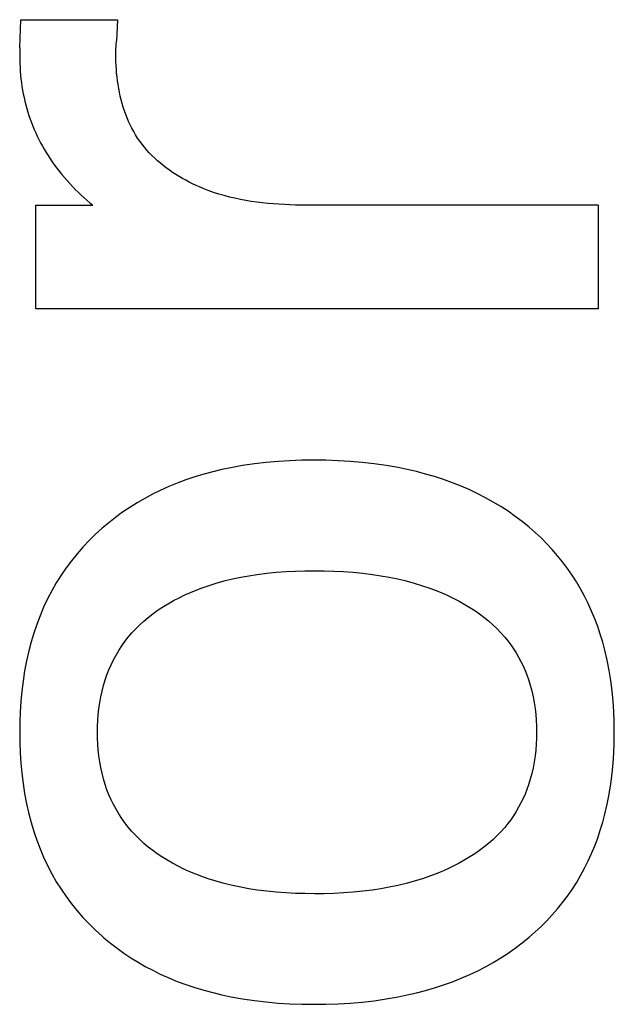
# Model space of a CAD drawing. Extents: x 0 to 594, y 0 to 420.
# Drawn here: x 453 to 454, y 305 to 307 of the extents above; entities that cross this region are included whole.
import ezdxf

# ---------------------------------------------------------------- set-up
doc = ezdxf.new("R2010")
doc.units = 0
doc.header["$LTSCALE"] = 32.67
doc.header["$MEASUREMENT"] = 0
doc.layers.add('11000_LEFT', color=7, linetype='CONTINUOUS')

msp = doc.modelspace()

# ---------------------------------------------------------------- linework, layer by layer
at = {"layer": '11000_LEFT', "color": 7, "linetype": 'Continuous'}
for p, q in [((452.75789, 307.15778), (452.76101, 307.23418)), ((452.76101, 307.23418), (453.02451, 307.23418)), ((453.02451, 307.23418), (453.02139, 307.17649)), ((452.75789, 307.15778), (452.75789, 307.13439)), ((453.02, 307.15223), (453.02052, 307.16419)), ((453.02052, 307.16419), (453.02139, 307.17649)), ((452.75789, 307.13439), (452.75803, 307.12415)), ((453.01983, 307.14063), (453.02, 307.15223)), ((453.01988, 307.13031), (453.01983, 307.14063)), ((453.02013, 307.11994), (453.01988, 307.13031)), ((452.75803, 307.12415), (452.75835, 307.11391)), ((452.75835, 307.11391), (452.75884, 307.10367)), ((452.75884, 307.10367), (452.75953, 307.09343)), ((453.02058, 307.10954), (453.02013, 307.11994)), ((453.02122, 307.09912), (453.02058, 307.10954)), ((452.75953, 307.09343), (452.76039, 307.0832)), ((452.76039, 307.0832), (452.76145, 307.07298)), ((453.02208, 307.08868), (453.02122, 307.09912)), ((453.02315, 307.07824), (453.02208, 307.08868)), ((453.02444, 307.06782), (453.02315, 307.07824)), ((452.76145, 307.07298), (452.7627, 307.06279)), ((452.7627, 307.06279), (452.76415, 307.05262)), ((452.76415, 307.05262), (452.7658, 307.04248)), ((453.02596, 307.05741), (453.02444, 307.06782)), ((453.0277, 307.04704), (453.02596, 307.05741)), ((453.02968, 307.03672), (453.0277, 307.04704)), ((452.7658, 307.04248), (452.76765, 307.03238)), ((452.76765, 307.03238), (452.76971, 307.02232)), ((452.76971, 307.02232), (452.77198, 307.01231)), ((453.0319, 307.02645), (453.02968, 307.03672)), ((453.03437, 307.01626), (453.0319, 307.02645)), ((452.77198, 307.01231), (452.77446, 307.00235)), ((452.77446, 307.00235), (452.77715, 306.99246)), ((453.03709, 307.00614), (453.03437, 307.01626)), ((453.04006, 306.99611), (453.03709, 307.00614)), ((453.0433, 306.98619), (453.04006, 306.99611)), ((452.77715, 306.99246), (452.78006, 306.98263)), ((452.78006, 306.98263), (452.78314, 306.97304)), ((452.78314, 306.97304), (452.78643, 306.96353)), ((453.0468, 306.97639), (453.0433, 306.98619)), ((453.05058, 306.96671), (453.0468, 306.97639)), ((453.05463, 306.95717), (453.05058, 306.96671)), ((452.78643, 306.96353), (452.78992, 306.95409)), ((452.78992, 306.95409), (452.79362, 306.94473)), ((452.79362, 306.94473), (452.79752, 306.93545)), ((453.05897, 306.94778), (453.05463, 306.95717)), ((453.0636, 306.93855), (453.05897, 306.94778)), ((452.79752, 306.93545), (452.80161, 306.92624)), ((452.80161, 306.92624), (452.80589, 306.91713)), ((452.80589, 306.91713), (452.81036, 306.90809)), ((453.06851, 306.92949), (453.0636, 306.93855)), ((453.07373, 306.92062), (453.06851, 306.92949)), ((453.07925, 306.91195), (453.07373, 306.92062)), ((452.81036, 306.90809), (452.81502, 306.89915)), ((452.81502, 306.89915), (452.81985, 306.8903)), ((452.81985, 306.8903), (452.82486, 306.88154)), ((453.08505, 306.90352), (453.07925, 306.91195)), ((453.09115, 306.89529), (453.08505, 306.90352)), ((453.09753, 306.88727), (453.09115, 306.89529)), ((453.10418, 306.87946), (453.09753, 306.88727)), ((452.82486, 306.88154), (452.83004, 306.87288)), ((452.83004, 306.87288), (452.8354, 306.86432)), ((452.8354, 306.86432), (452.84091, 306.85586)), ((453.1111, 306.87186), (453.10418, 306.87946)), ((453.11826, 306.86447), (453.1111, 306.87186)), ((453.12566, 306.85728), (453.11826, 306.86447)), ((452.84091, 306.85586), (452.84659, 306.8475)), ((452.84659, 306.8475), (452.85288, 306.83862)), ((452.85288, 306.83862), (452.85935, 306.82986)), ((453.13329, 306.8503), (453.12566, 306.85728)), ((453.14113, 306.84354), (453.13329, 306.8503)), ((453.14918, 306.83698), (453.14113, 306.84354)), ((453.15742, 306.83063), (453.14918, 306.83698)), ((452.85935, 306.82986), (452.866, 306.82123)), ((452.866, 306.82123), (452.87281, 306.81274)), ((452.87281, 306.81274), (452.87978, 306.80438)), ((453.16584, 306.82449), (453.15742, 306.83063)), ((453.17444, 306.81856), (453.16584, 306.82449)), ((453.18319, 306.81284), (453.17444, 306.81856)), ((453.19208, 306.80733), (453.18319, 306.81284)), ((453.20111, 306.80204), (453.19208, 306.80733)), ((452.87978, 306.80438), (452.88692, 306.79616)), ((452.88692, 306.79616), (452.8942, 306.78809)), ((452.8942, 306.78809), (452.90164, 306.78016)), ((452.90164, 306.78016), (452.90922, 306.77238)), ((453.21027, 306.79696), (453.20111, 306.80204)), ((453.21954, 306.79209), (453.21027, 306.79696)), ((453.22891, 306.78743), (453.21954, 306.79209)), ((453.23837, 306.78299), (453.22891, 306.78743)), ((453.24791, 306.77875), (453.23837, 306.78299)), ((452.90922, 306.77238), (452.91694, 306.76475)), ((452.91694, 306.76475), (452.92479, 306.75728)), ((452.92479, 306.75728), (452.93278, 306.74996)), ((453.25752, 306.77474), (453.24791, 306.77875)), ((453.27174, 306.76922), (453.25752, 306.77474)), ((453.28608, 306.76415), (453.27174, 306.76922)), ((453.30052, 306.7595), (453.28608, 306.76415)), ((453.31506, 306.75527), (453.30052, 306.7595)), ((453.32969, 306.75143), (453.31506, 306.75527)), ((452.80155, 306.729), (452.95746, 306.729)), ((452.80155, 306.44679), (452.80155, 306.729)), ((452.93278, 306.74996), (452.94089, 306.74281)), ((452.94089, 306.74281), (452.94912, 306.73582)), ((452.94912, 306.73582), (452.95746, 306.729)), ((453.3444, 306.74796), (453.32969, 306.75143)), ((453.35919, 306.74486), (453.3444, 306.74796)), ((453.37404, 306.74209), (453.35919, 306.74486)), ((453.38895, 306.73964), (453.37404, 306.74209)), ((453.40391, 306.7375), (453.38895, 306.73964)), ((453.41892, 306.73565), (453.40391, 306.7375)), ((453.43396, 306.73407), (453.41892, 306.73565)), ((453.44902, 306.73274), (453.43396, 306.73407)), ((453.46411, 306.73164), (453.44902, 306.73274)), ((453.47921, 306.73076), (453.46411, 306.73164)), ((453.49432, 306.73008), (453.47921, 306.73076)), ((453.50942, 306.72958), (453.49432, 306.73008)), ((453.52451, 306.72925), (453.50942, 306.72958)), ((453.53958, 306.72906), (453.52451, 306.72925)), ((454.33422, 306.729), (453.53958, 306.72906)), ((454.33422, 306.729), (454.33422, 306.44679)), ((454.33422, 306.44679), (452.80155, 306.44679)), ((453.42946, 306.02881), (453.39719, 306.02505)), ((453.46184, 306.03165), (453.42946, 306.02881)), ((453.49428, 306.03362), (453.46184, 306.03165)), ((453.52678, 306.03477), (453.49428, 306.03362)), ((453.55931, 306.03517), (453.52678, 306.03477)), ((453.59227, 306.03483), (453.55931, 306.03517)), ((453.62521, 306.03371), (453.59227, 306.03483)), ((453.6581, 306.03178), (453.62521, 306.03371)), ((453.69091, 306.02897), (453.6581, 306.03178)), ((453.72363, 306.02526), (453.69091, 306.02897)), ((453.28367, 306.00343), (453.25922, 305.99683)), ((453.30829, 306.00933), (453.28367, 306.00343)), ((453.33305, 306.01455), (453.30829, 306.00933)), ((453.36505, 306.02031), (453.33305, 306.01455)), ((453.39719, 306.02505), (453.36505, 306.02031)), ((453.75623, 306.02058), (453.72363, 306.02526)), ((453.78868, 306.0149), (453.75623, 306.02058)), ((453.8138, 306.00975), (453.78868, 306.0149)), ((453.83878, 306.00395), (453.8138, 306.00975)), ((453.8636, 305.99747), (453.83878, 306.00395)), ((453.21097, 305.98148), (453.18725, 305.97267)), ((453.23497, 305.98952), (453.21097, 305.98148)), ((453.25922, 305.99683), (453.23497, 305.98952)), ((453.88822, 305.99029), (453.8636, 305.99747)), ((453.91261, 305.98238), (453.88822, 305.99029)), ((453.93674, 305.97372), (453.91261, 305.98238)), ((453.14075, 305.95271), (453.11951, 305.94226)), ((453.16383, 305.96309), (453.14075, 305.95271)), ((453.18725, 305.97267), (453.16383, 305.96309)), ((453.96058, 305.9643), (453.93674, 305.97372)), ((453.9841, 305.95409), (453.96058, 305.9643)), ((454.00568, 305.94385), (453.9841, 305.95409)), ((453.09862, 305.9311), (453.07812, 305.91923)), ((453.11951, 305.94226), (453.09862, 305.9311)), ((454.02692, 305.93292), (454.00568, 305.94385)), ((454.0478, 305.92128), (454.02692, 305.93292)), ((454.06827, 305.90895), (454.0478, 305.92128)), ((453.05803, 305.90668), (453.03838, 305.89343)), ((453.07812, 305.91923), (453.05803, 305.90668)), ((454.08832, 305.89593), (454.06827, 305.90895)), ((454.1079, 305.88222), (454.08832, 305.89593)), ((453.01921, 305.8795), (453.00055, 305.8649)), ((453.03838, 305.89343), (453.01921, 305.8795)), ((454.12699, 305.86782), (454.1079, 305.88222)), ((454.14556, 305.85274), (454.12699, 305.86782)), ((452.98241, 305.84963), (452.96439, 305.83328)), ((453.00055, 305.8649), (452.98241, 305.84963)), ((454.16211, 305.83831), (454.14556, 305.85274)), ((452.947, 305.81626), (452.93027, 305.7986)), ((452.96439, 305.83328), (452.947, 305.81626)), ((454.17818, 305.82331), (454.16211, 305.83831)), ((454.19372, 305.80778), (454.17818, 305.82331)), ((452.93027, 305.7986), (452.91423, 305.78031)), ((454.20872, 305.79172), (454.19372, 305.80778)), ((454.22315, 305.77515), (454.20872, 305.79172)), ((452.89891, 305.76141), (452.88436, 305.74194)), ((452.91423, 305.78031), (452.89891, 305.76141)), ((454.23698, 305.75809), (454.22315, 305.77515)), ((452.88436, 305.74194), (452.8706, 305.7219)), ((453.50886, 305.73321), (453.53486, 305.73399)), ((453.53486, 305.73399), (453.56087, 305.73425)), ((453.56087, 305.73425), (453.58725, 305.734)), ((453.58725, 305.734), (453.61362, 305.73322)), ((454.25019, 305.74055), (454.23698, 305.75809)), ((454.26274, 305.72255), (454.25019, 305.74055)), ((452.8706, 305.7219), (452.85768, 305.70133)), ((453.31524, 305.7063), (453.33755, 305.7117)), ((453.33755, 305.7117), (453.36001, 305.71643)), ((453.36001, 305.71643), (453.38261, 305.72053)), ((453.38261, 305.72053), (453.40529, 305.72403)), ((453.40529, 305.72403), (453.43109, 305.72731)), ((453.43109, 305.72731), (453.45696, 305.72991)), ((453.45696, 305.72991), (453.48289, 305.73186)), ((453.48289, 305.73186), (453.50886, 305.73321)), ((453.61362, 305.73322), (453.63996, 305.73187)), ((453.63996, 305.73187), (453.66626, 305.72991)), ((453.66626, 305.72991), (453.69251, 305.72731)), ((453.69251, 305.72731), (453.71869, 305.72403)), ((453.71869, 305.72403), (453.74181, 305.72052)), ((453.74181, 305.72052), (453.76483, 305.71642)), ((453.76483, 305.71642), (453.78773, 305.71169)), ((453.78773, 305.71169), (453.81047, 305.70629)), ((454.27462, 305.7041), (454.26274, 305.72255)), ((452.85768, 305.70133), (452.84526, 305.67961)), ((453.22317, 305.67522), (453.23901, 305.68172)), ((453.23901, 305.68172), (453.25503, 305.68776)), ((453.25503, 305.68776), (453.27121, 305.69336)), ((453.27121, 305.69336), (453.29311, 305.7002)), ((453.29311, 305.7002), (453.31524, 305.7063)), ((453.81047, 305.70629), (453.83303, 305.70019)), ((453.83303, 305.70019), (453.85538, 305.69336)), ((453.85538, 305.69336), (453.87249, 305.68755)), ((453.87249, 305.68755), (453.88943, 305.68127)), ((453.88943, 305.68127), (453.90618, 305.6745)), ((454.28606, 305.68477), (454.27462, 305.7041)), ((454.29677, 305.66503), (454.28606, 305.68477)), ((452.83374, 305.6574), (452.82312, 305.63473)), ((452.84526, 305.67961), (452.83374, 305.6574)), ((453.17695, 305.65281), (453.19212, 305.66078)), ((453.19212, 305.66078), (453.20754, 305.66825)), ((453.20754, 305.66825), (453.22317, 305.67522)), ((453.90618, 305.6745), (453.92273, 305.66723)), ((453.92273, 305.66723), (453.93905, 305.65944)), ((453.93905, 305.65944), (453.95512, 305.65112)), ((454.30677, 305.6449), (454.29677, 305.66503)), ((452.82312, 305.63473), (452.81337, 305.61166)), ((453.13282, 305.6255), (453.14557, 305.63409)), ((453.14557, 305.63409), (453.1586, 305.64226)), ((453.1586, 305.64226), (453.16205, 305.64432)), ((453.16205, 305.64432), (453.17695, 305.65281)), ((453.95512, 305.65112), (453.97093, 305.64226)), ((453.97093, 305.64226), (453.98431, 305.63418)), ((453.98431, 305.63418), (453.99743, 305.62568)), ((454.31604, 305.62443), (454.30677, 305.6449)), ((452.81337, 305.61166), (452.80448, 305.58824)), ((453.09648, 305.59709), (453.10824, 305.607)), ((453.10824, 305.607), (453.12036, 305.61647)), ((453.12036, 305.61647), (453.13282, 305.6255)), ((453.99743, 305.62568), (454.01027, 305.61675)), ((454.01027, 305.61675), (454.02279, 305.60739)), ((454.02279, 305.60739), (454.03494, 305.59758)), ((454.32462, 305.60364), (454.31604, 305.62443)), ((454.3325, 305.58257), (454.32462, 305.60364)), ((452.80448, 305.58824), (452.79643, 305.56451)), ((453.06375, 305.56472), (453.0742, 305.57595)), ((453.0742, 305.57595), (453.08513, 305.58674)), ((453.08513, 305.58674), (453.09648, 305.59709)), ((454.03494, 305.59758), (454.0467, 305.58731)), ((454.0467, 305.58731), (454.05802, 305.57659)), ((454.05802, 305.57659), (454.06887, 305.5654)), ((454.3397, 305.56126), (454.3325, 305.58257)), ((452.79643, 305.56451), (452.78923, 305.54051)), ((453.04474, 305.54143), (453.05379, 305.55304)), ((453.05379, 305.55304), (453.06375, 305.56472)), ((454.06887, 305.5654), (454.07921, 305.55373)), ((454.07921, 305.55373), (454.08762, 305.54337)), ((454.34622, 305.53974), (454.3397, 305.56126)), ((452.78923, 305.54051), (452.78284, 305.51631)), ((453.02814, 305.5171), (453.03619, 305.52944)), ((453.03619, 305.52944), (453.04474, 305.54143)), ((454.08762, 305.54337), (454.09562, 305.53269)), ((454.09562, 305.53269), (454.10321, 305.52169)), ((454.10321, 305.52169), (454.11038, 305.5104)), ((454.35206, 305.51804), (454.34622, 305.53974)), ((452.78284, 305.51631), (452.77664, 305.48904)), ((453.0136, 305.49145), (453.02061, 305.50442)), ((453.02061, 305.50442), (453.02814, 305.5171)), ((454.11038, 305.5104), (454.11713, 305.49885)), ((454.11713, 305.49885), (454.12343, 305.48705)), ((454.35847, 305.49059), (454.35206, 305.51804)), ((452.77664, 305.48904), (452.77141, 305.4616)), ((453.00116, 305.46473), (453.00711, 305.47821)), ((453.00711, 305.47821), (453.0136, 305.49145)), ((454.12343, 305.48705), (454.1293, 305.47503)), ((454.1293, 305.47503), (454.13472, 305.4628)), ((454.36389, 305.46295), (454.35847, 305.49059)), ((452.77141, 305.4616), (452.7671, 305.434)), ((452.9909, 305.43714), (452.99575, 305.45103)), ((452.99575, 305.45103), (453.00116, 305.46473)), ((454.13472, 305.4628), (454.13968, 305.4504)), ((454.13968, 305.4504), (454.14417, 305.43783)), ((454.36835, 305.43514), (454.36389, 305.46295)), ((452.7671, 305.434), (452.76367, 305.40626)), ((452.98221, 305.40624), (452.98623, 305.42177)), ((452.98623, 305.42177), (452.9909, 305.43714)), ((454.14417, 305.43783), (454.149, 305.42242)), ((454.149, 305.42242), (454.15315, 305.40683)), ((454.37189, 305.40719), (454.36835, 305.43514)), ((452.76367, 305.40626), (452.76108, 305.37843)), ((452.97599, 305.37476), (452.9788, 305.39056)), ((452.9788, 305.39056), (452.98221, 305.40624)), ((454.15315, 305.40683), (454.15667, 305.39108)), ((454.15667, 305.39108), (454.15958, 305.3752)), ((454.37458, 305.37913), (454.37189, 305.40719)), ((452.76108, 305.37843), (452.75928, 305.35052)), ((452.97204, 305.34285), (452.97374, 305.35884)), ((452.97374, 305.35884), (452.97599, 305.37476)), ((454.15958, 305.3752), (454.1619, 305.35921)), ((454.1619, 305.35921), (454.16366, 305.34312)), ((454.37644, 305.35098), (454.37458, 305.37913)), ((452.75928, 305.35052), (452.75823, 305.32255)), ((452.97085, 305.32679), (452.97204, 305.34285)), ((454.16366, 305.34312), (454.16488, 305.32697)), ((454.37752, 305.32279), (454.37644, 305.35098)), ((452.75823, 305.32255), (452.75789, 305.29456)), ((452.96994, 305.29456), (452.97016, 305.31068)), ((452.97016, 305.31068), (452.97085, 305.32679)), ((454.16488, 305.32697), (454.16559, 305.31078)), ((454.16559, 305.31078), (454.16583, 305.29456)), ((454.37788, 305.29456), (454.37752, 305.32279)), ((452.75789, 305.29456), (452.75823, 305.26657)), ((452.97016, 305.27843), (452.96994, 305.29456)), ((452.97085, 305.26233), (452.97016, 305.27843)), ((454.16559, 305.27834), (454.16488, 305.26215)), ((454.16583, 305.29456), (454.16559, 305.27834)), ((454.37752, 305.26633), (454.37788, 305.29456)), ((452.75823, 305.26657), (452.75928, 305.2386)), ((452.97204, 305.24627), (452.97085, 305.26233)), ((454.16488, 305.26215), (454.16366, 305.24599)), ((454.37644, 305.23813), (454.37752, 305.26633)), ((452.75928, 305.2386), (452.76108, 305.21069)), ((452.97374, 305.23027), (452.97204, 305.24627)), ((452.97599, 305.21436), (452.97374, 305.23027)), ((454.1619, 305.22991), (454.15958, 305.21392)), ((454.16366, 305.24599), (454.1619, 305.22991)), ((454.37458, 305.20999), (454.37644, 305.23813)), ((452.76108, 305.21069), (452.76367, 305.18285)), ((452.9788, 305.19855), (452.97599, 305.21436)), ((452.98221, 305.18287), (452.9788, 305.19855)), ((454.15667, 305.19804), (454.15315, 305.18229)), ((454.15958, 305.21392), (454.15667, 305.19804)), ((454.37189, 305.18193), (454.37458, 305.20999)), ((452.76367, 305.18285), (452.7671, 305.15512)), ((452.98623, 305.16734), (452.98221, 305.18287)), ((454.15315, 305.18229), (454.149, 305.1667)), ((454.36835, 305.15398), (454.37189, 305.18193)), ((452.7671, 305.15512), (452.77141, 305.12752)), ((452.9909, 305.15198), (452.98623, 305.16734)), ((452.99575, 305.13809), (452.9909, 305.15198)), ((454.14417, 305.15129), (454.13968, 305.13872)), ((454.149, 305.1667), (454.14417, 305.15129)), ((454.36389, 305.12617), (454.36835, 305.15398)), ((452.77141, 305.12752), (452.77664, 305.10007)), ((453.00116, 305.12439), (452.99575, 305.13809)), ((453.00711, 305.11091), (453.00116, 305.12439)), ((454.13472, 305.12632), (454.1293, 305.11409)), ((454.13968, 305.13872), (454.13472, 305.12632)), ((454.35847, 305.09853), (454.36389, 305.12617)), ((452.77664, 305.10007), (452.78284, 305.07281)), ((453.0136, 305.09766), (453.00711, 305.11091)), ((453.02061, 305.08469), (453.0136, 305.09766)), ((454.11713, 305.09027), (454.11038, 305.07871)), ((454.12343, 305.10207), (454.11713, 305.09027)), ((454.1293, 305.11409), (454.12343, 305.10207)), ((454.35206, 305.07108), (454.35847, 305.09853)), ((452.78284, 305.07281), (452.78923, 305.0486)), ((453.02814, 305.07202), (453.02061, 305.08469)), ((453.03619, 305.05968), (453.02814, 305.07202)), ((454.10321, 305.06743), (454.09562, 305.05643)), ((454.11038, 305.07871), (454.10321, 305.06743)), ((454.34622, 305.04938), (454.35206, 305.07108)), ((452.78923, 305.0486), (452.79643, 305.02461)), ((453.04474, 305.04769), (453.03619, 305.05968)), ((453.05379, 305.03608), (453.04474, 305.04769)), ((454.08762, 305.04574), (454.07921, 305.03539)), ((454.09562, 305.05643), (454.08762, 305.04574)), ((454.3397, 305.02786), (454.34622, 305.04938)), ((452.79643, 305.02461), (452.80448, 305.00088)), ((453.06375, 305.0244), (453.05379, 305.03608)), ((453.0742, 305.01317), (453.06375, 305.0244)), ((453.08513, 305.00237), (453.0742, 305.01317)), ((454.05802, 305.01253), (454.0467, 305.00181)), ((454.06887, 305.02372), (454.05802, 305.01253)), ((454.07921, 305.03539), (454.06887, 305.02372)), ((454.3325, 305.00655), (454.3397, 305.02786)), ((452.80448, 305.00088), (452.81337, 304.97746)), ((453.09648, 304.99203), (453.08513, 305.00237)), ((453.10824, 304.98212), (453.09648, 304.99203)), ((454.03494, 304.99154), (454.02279, 304.98173)), ((454.0467, 305.00181), (454.03494, 304.99154)), ((454.31604, 304.96469), (454.32462, 304.98548)), ((454.32462, 304.98548), (454.3325, 305.00655)), ((452.81337, 304.97746), (452.82312, 304.95439)), ((453.12036, 304.97265), (453.10824, 304.98212)), ((453.13282, 304.96362), (453.12036, 304.97265)), ((453.14557, 304.95502), (453.13282, 304.96362)), ((453.99743, 304.96344), (453.98431, 304.95494)), ((454.01027, 304.97237), (453.99743, 304.96344)), ((454.02279, 304.98173), (454.01027, 304.97237)), ((454.30677, 304.94422), (454.31604, 304.96469)), ((452.82312, 304.95439), (452.83374, 304.93172)), ((452.83374, 304.93172), (452.84526, 304.90951)), ((453.1586, 304.94686), (453.14557, 304.95502)), ((453.17394, 304.93797), (453.1586, 304.94686)), ((453.18957, 304.92963), (453.17394, 304.93797)), ((453.20546, 304.92184), (453.18957, 304.92963)), ((453.93905, 304.92968), (453.92273, 304.92189)), ((453.95512, 304.938), (453.93905, 304.92968)), ((453.97093, 304.94686), (453.95512, 304.938)), ((453.98431, 304.95494), (453.97093, 304.94686)), ((454.29677, 304.92409), (454.30677, 304.94422)), ((452.84526, 304.90951), (452.85768, 304.88779)), ((453.22159, 304.91457), (453.20546, 304.92184)), ((453.23794, 304.90782), (453.22159, 304.91457)), ((453.25449, 304.90155), (453.23794, 304.90782)), ((453.88943, 304.90785), (453.87249, 304.90156)), ((453.90618, 304.91462), (453.88943, 304.90785)), ((453.92273, 304.92189), (453.90618, 304.91462)), ((454.27462, 304.88501), (454.28606, 304.90434)), ((454.28606, 304.90434), (454.29677, 304.92409)), ((452.85768, 304.88779), (452.8706, 304.86722)), ((453.27121, 304.89576), (453.25449, 304.90155)), ((453.29311, 304.88892), (453.27121, 304.89576)), ((453.31524, 304.88282), (453.29311, 304.88892)), ((453.33755, 304.87742), (453.31524, 304.88282)), ((453.36001, 304.87269), (453.33755, 304.87742)), ((453.78773, 304.87743), (453.76483, 304.8727)), ((453.81047, 304.88283), (453.78773, 304.87743)), ((453.83303, 304.88892), (453.81047, 304.88283)), ((453.85538, 304.89576), (453.83303, 304.88892)), ((453.87249, 304.90156), (453.85538, 304.89576)), ((454.26274, 304.86657), (454.27462, 304.88501)), ((452.8706, 304.86722), (452.88436, 304.84718)), ((453.38261, 304.86859), (453.36001, 304.87269)), ((453.40529, 304.86509), (453.38261, 304.86859)), ((453.43109, 304.86181), (453.40529, 304.86509)), ((453.45696, 304.85921), (453.43109, 304.86181)), ((453.48289, 304.85726), (453.45696, 304.85921)), ((453.50886, 304.85591), (453.48289, 304.85726)), ((453.53486, 304.85513), (453.50886, 304.85591)), ((453.56087, 304.85487), (453.53486, 304.85513)), ((453.58725, 304.85512), (453.56087, 304.85487)), ((453.61362, 304.8559), (453.58725, 304.85512)), ((453.63996, 304.85725), (453.61362, 304.8559)), ((453.66626, 304.85921), (453.63996, 304.85725)), ((453.69251, 304.86181), (453.66626, 304.85921)), ((453.71869, 304.86509), (453.69251, 304.86181)), ((453.74181, 304.8686), (453.71869, 304.86509)), ((453.76483, 304.8727), (453.74181, 304.8686)), ((454.25019, 304.84857), (454.26274, 304.86657)), ((452.88436, 304.84718), (452.89891, 304.8277)), ((452.89891, 304.8277), (452.91423, 304.80881)), ((454.22315, 304.81396), (454.23698, 304.83103)), ((454.23698, 304.83103), (454.25019, 304.84857)), ((452.91423, 304.80881), (452.93027, 304.79052)), ((454.19372, 304.78134), (454.20872, 304.7974)), ((454.20872, 304.7974), (454.22315, 304.81396)), ((452.93027, 304.79052), (452.947, 304.77285)), ((452.947, 304.77285), (452.96439, 304.75584)), ((454.17818, 304.7658), (454.19372, 304.78134)), ((452.96439, 304.75584), (452.98241, 304.73949)), ((454.14556, 304.73637), (454.16211, 304.75081)), ((454.16211, 304.75081), (454.17818, 304.7658)), ((452.98241, 304.73949), (452.98761, 304.735)), ((452.98761, 304.735), (453.00523, 304.72045)), ((453.00523, 304.72045), (453.02334, 304.70653)), ((454.1079, 304.7069), (454.12699, 304.72129)), ((454.12699, 304.72129), (454.14556, 304.73637)), ((453.02334, 304.70653), (453.04191, 304.69324)), ((453.04191, 304.69324), (453.06091, 304.68058)), ((454.06827, 304.68017), (454.08832, 304.69319)), ((454.08832, 304.69319), (454.1079, 304.7069)), ((453.06091, 304.68058), (453.08033, 304.66856)), ((453.08033, 304.66856), (453.10012, 304.65719)), ((454.02692, 304.6562), (454.0478, 304.66784)), ((454.0478, 304.66784), (454.06827, 304.68017)), ((453.10012, 304.65719), (453.12027, 304.64647)), ((453.12027, 304.64647), (453.14075, 304.63641)), ((453.14075, 304.63641), (453.16383, 304.62603)), ((453.96058, 304.62482), (453.9841, 304.63503)), ((453.9841, 304.63503), (454.00568, 304.64526)), ((454.00568, 304.64526), (454.02692, 304.6562)), ((453.16383, 304.62603), (453.18725, 304.61645)), ((453.18725, 304.61645), (453.21097, 304.60764)), ((453.91261, 304.60674), (453.93674, 304.61539)), ((453.93674, 304.61539), (453.96058, 304.62482)), ((453.21097, 304.60764), (453.23497, 304.59959)), ((453.23497, 304.59959), (453.25922, 304.59228)), ((453.25922, 304.59228), (453.28367, 304.58569)), ((453.28367, 304.58569), (453.30829, 304.57979)), ((453.8138, 304.57936), (453.83878, 304.58516)), ((453.83878, 304.58516), (453.8636, 304.59165)), ((453.8636, 304.59165), (453.88822, 304.59883)), ((453.88822, 304.59883), (453.91261, 304.60674)), ((453.30829, 304.57979), (453.33305, 304.57457)), ((453.33305, 304.57457), (453.36505, 304.5688)), ((453.36505, 304.5688), (453.39719, 304.56407)), ((453.39719, 304.56407), (453.42946, 304.56031)), ((453.42946, 304.56031), (453.46184, 304.55747)), ((453.46184, 304.55747), (453.49428, 304.5555)), ((453.49428, 304.5555), (453.52678, 304.55434)), ((453.52678, 304.55434), (453.55931, 304.55395)), ((453.55931, 304.55395), (453.59227, 304.55429)), ((453.59227, 304.55429), (453.62521, 304.5554)), ((453.62521, 304.5554), (453.6581, 304.55734)), ((453.6581, 304.55734), (453.69091, 304.56014)), ((453.69091, 304.56014), (453.72363, 304.56386)), ((453.72363, 304.56386), (453.75623, 304.56854)), ((453.75623, 304.56854), (453.78868, 304.57422)), ((453.78868, 304.57422), (453.8138, 304.57936))]:
    msp.add_line(p, q, dxfattribs=at)

doc.saveas('drawing.dxf')
